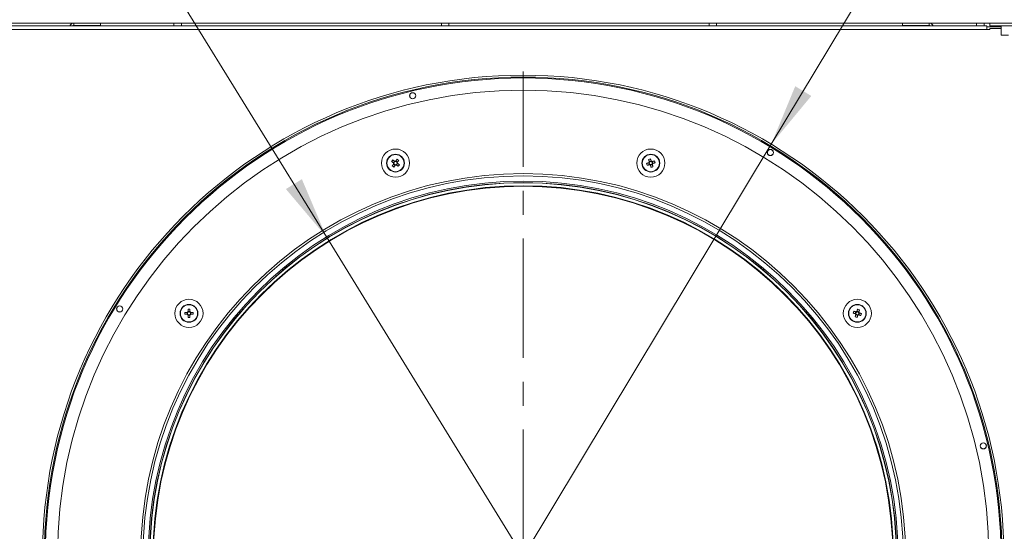
# Model space of a CAD drawing. Units: millimetres. Extents: x 0 to 841, y 0 to 594.
# Drawn here: x 359 to 412, y 504 to 531 of the extents above; entities that cross this region are included whole.
import ezdxf

# ---------------------------------------------------------------- set-up
doc = ezdxf.new("R2010")
doc.units = ezdxf.units.MM
doc.linetypes.add('CENTER', pattern=[10.16, 6.35, -1.27, 1.27, -1.27])
doc.styles.add('SLDTEXTSTYLE0', font='GOTHIC.TTF', dxfattribs={"width": 0.913})
doc.dimstyles.new('SLDDIMSTYLE3', dxfattribs={"dimtxt": 3.5, "dimasz": 3.302, "dimexe": 0, "dimexo": 0.0625, "dimgap": 0.875, "dimtad": 0, "dimtih": 1, "dimtoh": 1, "dimdec": 3, "dimlfac": 10, "dimrnd": 1e-09, "dimzin": 12, "dimdsep": 46, "dimtxsty": 'SLDTEXTSTYLE0', "dimsah": 1, "dimcen": 0, "dimadec": 0, "dimazin": 3, "dimtfac": 1, "dimtdec": 0, "dimtmove": 0, "dimatfit": 3, "dimfxl": 1, "dimfrac": 2, "dimtolj": 1, "dimtzin": 12, "dimarcsym": 0})
doc.dimstyles.new('SLDDIMSTYLE4', dxfattribs={"dimtxt": 3.5, "dimasz": 3.302, "dimexe": 0, "dimexo": 0.0625, "dimgap": 0.875, "dimtad": 0, "dimtih": 1, "dimtoh": 1, "dimdec": 3, "dimlfac": 10, "dimrnd": 1e-09, "dimzin": 12, "dimdsep": 46, "dimtxsty": 'SLDTEXTSTYLE0', "dimsah": 1, "dimcen": 0, "dimadec": 0, "dimazin": 3, "dimtfac": 1, "dimtdec": 0, "dimtmove": 0, "dimatfit": 3, "dimfxl": 1, "dimfrac": 2, "dimtolj": 1, "dimtzin": 12, "dimarcsym": 0})

# ---------------------------------------------------------------- blocks, each defined once
blk = doc.blocks.new('_D_19')
at = {"color": 7, "linetype": 'Continuous', "lineweight": 0, "true_color": 0xffffff}
for p, q in [((399.419, 524.619), (417.017, 553.821)), ((417.017, 553.821), (431.642, 553.821)), ((372.992, 480.767), (399.419, 524.619)), ((372.992, 480.767), (369.714, 475.328))]:
    blk.add_line(p, q, dxfattribs=at)
for points in [[(399.419, 524.619), (401.552, 527.189), (400.695, 527.705)], [(372.992, 480.767), (370.859, 478.197), (371.716, 477.681)]]:
    blk.add_solid(points, dxfattribs=at)
at = {"color": 7, "linetype": 'Continuous', "lineweight": 0, "true_color": 0xffffff, "char_height": 3.5, "attachment_point": 1, "style": 'SLDTEXTSTYLE0'}
for s, insert in [('%%c', (418.605, 558.292)), ('512', (423.883, 558.345))]:
    blk.add_mtext(s, dxfattribs=dict(at, insert=insert))
blk = doc.blocks.new('_D_20')
at = {"color": 7, "linetype": 'Continuous', "lineweight": 0, "true_color": 0xffffff}
for p, q in [((365.836, 535.734), (348.275, 535.734)), ((375.728, 519.688), (365.836, 535.734)), ((396.683, 485.698), (375.728, 519.688)), ((396.683, 485.698), (400.015, 480.293))]:
    blk.add_line(p, q, dxfattribs=at)
for points in [[(375.728, 519.688), (374.421, 522.761), (373.57, 522.236)], [(396.683, 485.698), (397.99, 482.625), (398.841, 483.15)]]:
    blk.add_solid(points, dxfattribs=at)
at = {"color": 7, "linetype": 'Continuous', "lineweight": 0, "true_color": 0xffffff, "char_height": 3.5, "attachment_point": 1, "style": 'SLDTEXTSTYLE0'}
for s, insert in [('DN ', (348.275, 540.204)), ('400', (356.49, 540.204))]:
    blk.add_mtext(s, dxfattribs=dict(at, insert=insert))
blk = doc.blocks.new('SW_CENTERMARKSYMBOL_2')
at = {"color": 0, "linetype": 'CENTER', "lineweight": 0}
blk.add_line((0, 0.4), (0, 25.8), dxfattribs=at)

msp = doc.modelspace()

# ---------------------------------------------------------------- linework, layer by layer
at = {"color": 7, "linetype": 'Continuous', "lineweight": 15}
for p, q in [((412.905423, 531.067992), (294.205419, 531.067992)), ((410.905413, 530.917991), (296.205419, 530.917991)), ((410.905413, 530.717994), (296.205419, 530.717994)), ((362.280421, 530.942993), (362.280421, 531.067992)), ((362.280421, 530.942993), (363.694631, 530.942993)), ((362.65416, 530.917991), (362.65416, 530.942993)), ((362.854789, 530.917991), (362.854789, 530.942993)), ((363.256048, 530.917991), (363.256048, 530.942993)), ((363.456677, 530.917991), (363.456677, 530.942993)), ((363.694631, 530.917991), (363.694631, 531.067992)), ((367.605417, 531.067992), (367.605417, 530.917991)), ((368.005417, 530.917991), (368.005417, 531.067992)), ((381.855421, 531.067992), (381.855421, 530.917991)), ((382.255416, 530.917991), (382.255416, 531.067992)), ((396.105413, 531.067992), (396.105413, 530.917991)), ((396.50542, 530.917991), (396.50542, 531.067992)), ((406.416206, 531.067992), (406.416206, 530.917991)), ((406.416206, 530.942993), (407.830422, 530.942993)), ((406.65416, 530.917991), (406.65416, 530.942993)), ((406.854789, 530.917991), (406.854789, 530.942993)), ((407.256048, 530.917991), (407.256048, 530.942993)), ((407.456677, 530.917991), (407.456677, 530.942993)), ((407.830422, 530.942993), (407.830422, 531.067992)), ((410.355418, 531.067992), (410.355418, 530.917991)), ((410.755424, 530.917991), (410.755424, 531.067992)), ((410.905413, 530.917991), (410.905413, 530.717994)), ((410.905413, 530.717994), (411.055414, 530.717994)), ((411.055414, 531.067992), (412.705414, 531.067992)), ((411.055414, 531.067992), (411.055414, 530.917991)), ((411.055414, 530.917991), (412.705414, 530.917991)), ((411.055414, 530.717994), (411.055414, 530.767993)), ((411.055414, 530.767993), (411.655419, 530.767993)), ((411.655419, 530.917991), (411.655419, 530.417992)), ((412.055414, 530.417992), (411.655419, 530.417992)), ((379.357718, 523.715733), (379.297178, 523.632402)), ((379.307549, 523.566909), (379.390876, 523.506368)), ((379.318677, 523.61678), (379.321967, 523.614393)), ((379.506539, 523.665563), (379.423212, 523.726104)), ((379.45637, 523.51674), (379.516916, 523.60007)), ((392.894308, 523.63481), (392.926137, 523.536853)), ((393.022363, 523.725722), (392.924409, 523.693894)), ((392.932622, 523.668615), (392.933874, 523.664753)), ((392.981879, 523.517023), (392.982654, 523.514624)), ((392.985217, 523.50675), (393.083172, 523.538576)), ((393.113284, 523.597659), (393.081455, 523.695619)), ((368.316935, 515.675768), (368.188129, 515.675768)), ((368.188129, 515.572768), (368.316935, 515.572768)), ((368.308656, 515.675768), (368.308656, 515.572768)), ((368.335234, 515.572768), (368.339299, 515.572768)), ((368.355547, 515.843184), (368.355547, 515.714377)), ((368.458544, 515.722657), (368.355547, 515.722657)), ((368.355547, 515.534159), (368.355547, 515.405352)), ((368.355547, 515.52588), (368.458544, 515.52588)), ((368.458544, 515.714377), (368.458544, 515.843184)), ((368.458544, 515.405352), (368.458544, 515.534159)), ((368.625961, 515.675768), (368.497156, 515.675768)), ((368.497156, 515.572768), (368.625961, 515.572768)), ((368.505435, 515.572768), (368.505435, 515.675768)), ((403.926973, 515.554484), (403.887169, 515.431982)), ((403.926139, 515.703651), (403.89431, 515.605692)), ((403.92441, 515.546609), (404.022364, 515.51478)), ((403.927748, 515.556884), (403.926973, 515.554484)), ((404.083173, 515.701927), (403.985219, 515.733756)), ((404.081456, 515.544885), (404.113285, 515.642844))]:
    msp.add_line(p, q, dxfattribs=at)
at = {"color": 8, "linetype": 'Continuous', "lineweight": 15}
msp.add_line((410.905413, 530.867992), (411.655419, 530.867992), dxfattribs=at)
at = {"color": 7, "linetype": 'Continuous', "lineweight": 15, "flags": 128}
for points in [[(379.19967, 523.703246), (379.212485, 523.693932), (379.225378, 523.684565), (379.238336, 523.675154), (379.251348, 523.665701), (379.264413, 523.656206), (379.277526, 523.646678), (379.290681, 523.63712), (379.303877, 523.627536)], [(379.312418, 523.573608), (379.302834, 523.560415), (379.293273, 523.54726), (379.283743, 523.534144), (379.274254, 523.521079), (379.264794, 523.508067), (379.255383, 523.495112), (379.246019, 523.482223), (379.236703, 523.469402)], [(379.364418, 523.710866), (379.351227, 523.72045), (379.338066, 523.730008), (379.324953, 523.739536), (379.311888, 523.749028), (379.298876, 523.758484), (379.285918, 523.767896), (379.273032, 523.77726), (379.260211, 523.786576)], [(379.320036, 523.408858), (379.329346, 523.421679), (379.338716, 523.434569), (379.348128, 523.447524), (379.357581, 523.460538), (379.367076, 523.473604), (379.376601, 523.486717), (379.386161, 523.499874), (379.395746, 523.513065)], [(379.494058, 523.823614), (379.484741, 523.810793), (379.475378, 523.797901), (379.465966, 523.784949), (379.456507, 523.771934), (379.447018, 523.758869), (379.437487, 523.745756), (379.427932, 523.732598), (379.418342, 523.719407)], [(379.44967, 523.521606), (379.462867, 523.512022), (379.476021, 523.502464), (379.489134, 523.492937), (379.5022, 523.483444), (379.515217, 523.473988), (379.528169, 523.464577), (379.541062, 523.45521), (379.553883, 523.445897)], [(379.501675, 523.658864), (379.51126, 523.672057), (379.520814, 523.685212), (379.530345, 523.698325), (379.53984, 523.711393), (379.549293, 523.724405), (379.558705, 523.73736), (379.568069, 523.75025), (379.577385, 523.763071)], [(379.614423, 523.529224), (379.601602, 523.53854), (379.58871, 523.547904), (379.575758, 523.557318), (379.562746, 523.566772), (379.549675, 523.576264), (379.536562, 523.585792), (379.523407, 523.595352), (379.510216, 523.604937)], [(392.902176, 523.63737), (392.886667, 523.632331), (392.871206, 523.627306), (392.855792, 523.622296), (392.840426, 523.617308), (392.825131, 523.612337), (392.809908, 523.607386), (392.794745, 523.602463), (392.779677, 523.597567)], [(392.811506, 523.499609), (392.826574, 523.504506), (392.841737, 523.509429), (392.85696, 523.514376), (392.872255, 523.519347), (392.887621, 523.524339), (392.903034, 523.529346), (392.918496, 523.534374), (392.934005, 523.53941)], [(392.887168, 523.808522), (392.892067, 523.793451), (392.896991, 523.778297), (392.901938, 523.763068), (392.906909, 523.74777), (392.911892, 523.73241), (392.916899, 523.716993), (392.921929, 523.701529), (392.926972, 523.68602)], [(392.982654, 523.514624), (392.987697, 523.499115), (392.992728, 523.48365), (392.997734, 523.468233), (393.002717, 523.452873), (393.007688, 523.437576), (393.012635, 523.422347), (393.017559, 523.407192), (393.022458, 523.392121)], [(393.024926, 523.717849), (393.019883, 523.733358), (393.014865, 523.748822), (393.009858, 523.764239), (393.004863, 523.779599), (392.999892, 523.794897), (392.994945, 523.810126), (392.990021, 523.82528), (392.985122, 523.840351)], [(393.196075, 523.732863), (393.181007, 523.727967), (393.165855, 523.723043), (393.15062, 523.718096), (393.135326, 523.713125), (393.119972, 523.708133), (393.104546, 523.703123), (393.089084, 523.698099), (393.073575, 523.693059)], [(393.120425, 523.42395), (393.115525, 523.439021), (393.110602, 523.454176), (393.105654, 523.469405), (393.100683, 523.484702), (393.095689, 523.500062), (393.090682, 523.515479), (393.085651, 523.530943), (393.080621, 523.546453)], [(393.105404, 523.595102), (393.120913, 523.600141), (393.136375, 523.605166), (393.1518, 523.610176), (393.167155, 523.615165), (393.182449, 523.620136), (393.197684, 523.625083), (393.212836, 523.630009), (393.227904, 523.634906)], [(403.779678, 515.642938), (403.794746, 515.63804), (403.809898, 515.633116), (403.825133, 515.628168), (403.840427, 515.623198), (403.855793, 515.618206), (403.871207, 515.613198), (403.886668, 515.608173), (403.902178, 515.603134)], [(403.934006, 515.701093), (403.918497, 515.706132), (403.903036, 515.711157), (403.887622, 515.716167), (403.872256, 515.721157), (403.856962, 515.726128), (403.841727, 515.731075), (403.826575, 515.735998), (403.811507, 515.740896)], [(404.02246, 515.848383), (404.01756, 515.833312), (404.012637, 515.818159), (404.00769, 515.80293), (404.002719, 515.787631), (403.997736, 515.772271), (403.992717, 515.756856), (403.987698, 515.74139), (403.982656, 515.725881)], [(403.985123, 515.400153), (403.990023, 515.415224), (403.994946, 515.430379), (403.999893, 515.445608), (404.004864, 515.460905), (404.009859, 515.476265), (404.014866, 515.491682), (404.019885, 515.507146), (404.024927, 515.522656)], [(404.073577, 515.547444), (404.089086, 515.542404), (404.104547, 515.537379), (404.119961, 515.532371), (404.135327, 515.527379), (404.150622, 515.52241), (404.165857, 515.517461), (404.181008, 515.512538), (404.196076, 515.50764)], [(404.080622, 515.694052), (404.085653, 515.709561), (404.090683, 515.725027), (404.09569, 515.740442), (404.100685, 515.755802), (404.105656, 515.771101), (404.110603, 515.78633), (404.115526, 515.801483), (404.120426, 515.816554)], [(404.227905, 515.605598), (404.212837, 515.610496), (404.197685, 515.61542), (404.182451, 515.620368), (404.167156, 515.625338), (404.15179, 515.63033), (404.136376, 515.635338), (404.120915, 515.640363), (404.105406, 515.645402)]]:
    msp.add_lwpolyline(points, dxfattribs=at)
at = {"color": 7, "linetype": 'Continuous', "lineweight": 15}
for centre, radius in [((386.205419, 502.692993), 25.6), ((386.205419, 502.692993), 25.5), ((386.205419, 502.692993), 25.45), ((386.205419, 502.692993), 24.8), ((380.322595, 527.196715), 0.165), ((380.322595, 527.196715), 0.16), ((379.407045, 523.616236), 0.75), ((379.407045, 523.616236), 0.475), ((379.407045, 523.616236), 0.455629), ((393.003793, 523.616236), 0.75), ((393.003793, 523.616236), 0.475), ((393.003793, 523.616236), 0.455629), ((399.372382, 524.179525), 0.165), ((399.372382, 524.179525), 0.16), ((386.205419, 502.692993), 20.365), ((386.205419, 502.692993), 20.245207), ((386.205419, 502.692993), 19.965), ((386.205419, 502.692993), 19.89), ((386.205419, 502.692993), 19.878302), ((386.205419, 502.692993), 19.719244), ((386.205419, 502.692993), 19.69), ((364.718887, 515.859956), 0.165), ((364.718887, 515.859956), 0.16), ((368.407045, 515.624268), 0.75), ((368.407045, 515.624268), 0.475), ((368.407045, 515.624268), 0.455629), ((404.003793, 515.624268), 0.75), ((404.003793, 515.624268), 0.475), ((404.003793, 515.624268), 0.455629), ((410.709141, 508.575816), 0.165), ((410.709141, 508.575816), 0.16)]:
    msp.add_circle(centre, radius, dxfattribs=at)
for centre, radius, start, end in [((362.280419, 530.842993), 0.225, 90, 160.5287794), ((362.280419, 530.842993), 0.1, 90, 131.4096221), ((407.830419, 530.842993), 0.225, 19.4712206, 90), ((407.830419, 530.842993), 0.1, 48.5903779, 90), ((380.650148, 522.713113), 1.756203, 142.3207227, 145.6815724), ((380.312965, 524.863169), 1.760945, 232.3248152, 235.6767463), ((379.407045, 523.616236), 0.103787, 173.7494216, 204.2505784), ((379.407045, 523.616236), 0.0851, 106.7588962, 181.2411038), ((379.407045, 523.616236), 0.0851, 181.2411038, 196.7588962), ((379.407045, 523.616236), 0.0851, 196.7588962, 271.2411038), ((379.407045, 523.616236), 0.103787, 83.7494216, 114.2505784), ((379.407045, 523.616236), 0.0851, 91.2411038, 106.7588962), ((379.407045, 523.616236), 0.103787, 263.7494216, 294.2505784), ((379.407045, 523.616236), 0.0851, 16.7588962, 91.2411038), ((379.407045, 523.616236), 0.0851, 271.2411038, 286.7588962), ((379.407045, 523.616236), 0.0851, 286.7588962, 1.2411038), ((379.407045, 523.616236), 0.0851, 1.2411038, 16.7588962), ((378.498886, 522.366322), 1.764672, 52.3264855, 55.6711784), ((379.407045, 523.616236), 0.103787, 353.7494216, 24.2505784), ((378.154951, 524.525929), 1.767337, 322.3303771, 325.6699691), ((394.471434, 524.093113), 1.762841, 196.3262733, 199.6744031), ((393.478969, 522.153879), 1.757291, 106.3215432, 109.6801578), ((393.003793, 523.616236), 0.103787, 137.7494216, 168.2505784), ((393.003793, 523.616236), 0.0851, 160.7588962, 235.2411038), ((393.003793, 523.616236), 0.0851, 145.2411038, 160.7588962), ((393.003793, 523.616236), 0.0851, 70.7588962, 145.2411038), ((393.003793, 523.616236), 0.103787, 227.7494216, 258.2505784), ((393.003793, 523.616236), 0.0851, 235.2411038, 250.7588962), ((393.003793, 523.616236), 0.0851, 250.7588962, 325.2411038), ((392.527592, 525.081952), 1.760802, 286.3226582, 289.6749446), ((393.003793, 523.616236), 0.103787, 47.7494216, 78.2505784), ((393.003793, 523.616236), 0.0851, 55.2411038, 70.7588962), ((393.003793, 523.616236), 0.0851, 340.7588962, 55.2411038), ((393.003793, 523.616236), 0.0851, 325.2411038, 340.7588962), ((393.003793, 523.616236), 0.103787, 317.7494216, 348.2505784), ((391.547155, 523.142936), 1.751271, 16.3152096, 19.6854668), ((369.946953, 515.624268), 1.759577, 178.322808, 181.677192), ((368.407045, 515.624268), 0.103787, 119.7494216, 150.2505784), ((368.407045, 515.624268), 0.103787, 209.7494216, 240.2505784), ((368.407045, 515.624268), 0.0851, 142.7588962, 217.2411038), ((368.407045, 515.624268), 0.0851, 127.2411038, 142.7588962), ((368.407045, 515.624268), 0.0851, 217.2411038, 232.7588962), ((368.407045, 515.624268), 0.0851, 52.7588962, 127.2411038), ((368.407045, 515.624268), 0.0851, 232.7588962, 307.2411038), ((368.407045, 514.082562), 1.761375, 88.3245689, 91.6754311), ((368.407045, 515.624268), 0.103787, 29.7494216, 60.2505784), ((368.407045, 515.624268), 0.0851, 37.2411038, 52.7588962), ((368.407045, 515.624268), 0.103787, 299.7494216, 330.2505784), ((368.407045, 515.624268), 0.0851, 307.2411038, 322.7588962), ((368.407045, 515.624268), 0.0851, 322.7588962, 37.2411038), ((366.867138, 515.624268), 1.759577, 358.322808, 1.677192), ((405.472032, 515.147206), 1.763466, 160.3264226, 163.6734132), ((404.003793, 515.624268), 0.103787, 191.7494216, 222.2505784), ((404.003793, 515.624268), 0.0851, 124.7588962, 199.2411038), ((404.003793, 515.624268), 0.0851, 199.2411038, 214.7588962), ((404.003793, 515.624268), 0.0851, 214.7588962, 289.2411038), ((404.003793, 515.624268), 0.103787, 101.7494216, 132.2505784), ((404.003793, 515.624268), 0.0851, 109.2411038, 124.7588962), ((404.003793, 515.624268), 0.0851, 34.7588962, 109.2411038), ((403.527251, 514.157499), 1.761908, 70.3261084, 73.6762887), ((404.003793, 515.624268), 0.103787, 281.7494216, 312.2505784), ((404.003793, 515.624268), 0.0851, 289.2411038, 304.7588962), ((404.003793, 515.624268), 0.0851, 304.7588962, 19.2411038), ((404.003793, 515.624268), 0.0851, 19.2411038, 34.7588962), ((404.003793, 515.624268), 0.103787, 11.7494216, 42.2505784), ((402.535551, 516.10133), 1.763466, 340.3264226, 343.6734132), ((368.407045, 517.165974), 1.761375, 268.3245689, 271.6754311), ((404.478629, 517.085574), 1.756186, 250.3187851, 253.6795138)]:
    msp.add_arc(centre, radius, start, end, dxfattribs=at)
for points, knots in [([(379.325561, 523.591698), (379.324762, 523.590599), (379.320725, 523.585046), (379.316388, 523.579092), (379.312911, 523.574288), (379.312418, 523.573608)], [0, 0, 0, 0, 0.17489952, 0.883242378, 1, 1, 1, 1]), ([(379.382508, 523.69772), (379.381409, 523.698519), (379.375863, 523.702551), (379.369892, 523.706879), (379.365096, 523.710372), (379.364418, 523.710866)], [0, 0, 0, 0, 0.1748980924, 0.8832421058, 1, 1, 1, 1]), ([(379.395746, 523.513065), (379.39624, 523.513745), (379.399733, 523.518548), (379.404051, 523.52451), (379.408089, 523.530057), (379.408889, 523.531155)], [0, 0, 0, 0, 0.116758681, 0.825101247, 1, 1, 1, 1]), ([(379.418342, 523.719407), (379.41785, 523.718728), (379.414373, 523.713924), (379.410036, 523.707963), (379.405998, 523.702416), (379.405199, 523.701317)], [0, 0, 0, 0, 0.116757626, 0.825101253, 1, 1, 1, 1]), ([(379.488532, 523.640774), (379.48933, 523.641873), (379.493356, 523.647426), (379.497689, 523.653381), (379.501181, 523.658184), (379.501675, 523.658864)], [0, 0, 0, 0, 0.174898403, 0.883241317, 1, 1, 1, 1]), ([(379.510216, 523.604937), (379.509536, 523.60543), (379.504725, 523.608914), (379.498773, 523.613249), (379.493225, 523.617281), (379.492126, 523.618079)], [0, 0, 0, 0, 0.116758884, 0.825101808, 1, 1, 1, 1]), ([(392.923443, 523.644282), (392.922151, 523.643861), (392.915625, 523.641736), (392.908646, 523.639468), (392.902978, 523.637631), (392.902176, 523.63737)], [0, 0, 0, 0, 0.174898719, 0.8832391, 1, 1, 1, 1]), ([(392.934005, 523.53941), (392.934807, 523.53967), (392.940475, 523.541508), (392.947454, 523.543782), (392.95398, 523.545902), (392.955272, 523.546321)], [0, 0, 0, 0, 0.116760901, 0.825101577, 1, 1, 1, 1]), ([(393.03184, 523.696582), (393.031417, 523.697874), (393.029282, 523.704397), (393.027007, 523.711405), (393.025184, 523.71705), (393.024926, 523.717849)], [0, 0, 0, 0, 0.174899245, 0.883242259, 1, 1, 1, 1]), ([(393.073575, 523.693059), (393.072778, 523.6928), (393.067141, 523.69097), (393.060123, 523.688689), (393.0536, 523.686571), (393.052308, 523.686151)], [0, 0, 0, 0, 0.116757235, 0.825101546, 1, 1, 1, 1]), ([(393.080621, 523.546453), (393.080358, 523.547251), (393.078506, 523.552896), (393.07624, 523.559904), (393.074125, 523.566428), (393.073706, 523.567719)], [0, 0, 0, 0, 0.11675886, 0.825101932, 1, 1, 1, 1]), ([(393.084137, 523.588191), (393.085429, 523.58861), (393.091952, 523.59073), (393.098969, 523.593004), (393.104606, 523.594842), (393.105404, 523.595102)], [0, 0, 0, 0, 0.1748984055, 0.8832425206, 1, 1, 1, 1]), ([(368.339299, 515.675768), (368.337939, 515.675768), (368.331072, 515.675768), (368.323707, 515.675768), (368.317775, 515.675768), (368.316935, 515.675768)], [0, 0, 0, 0, 0.174899578, 0.883242249, 1, 1, 1, 1]), ([(368.355547, 515.714377), (368.355547, 515.713537), (368.355547, 515.707601), (368.355547, 515.700233), (368.355547, 515.693374), (368.355547, 515.692016)], [0, 0, 0, 0, 0.1167583153, 0.8251016916, 1, 1, 1, 1]), ([(368.355547, 515.55652), (368.355547, 515.555162), (368.355547, 515.548303), (368.355547, 515.540935), (368.355547, 515.534999), (368.355547, 515.534159)], [0, 0, 0, 0, 0.1748983084, 0.8832416847, 1, 1, 1, 1]), ([(368.458544, 515.692016), (368.458544, 515.693374), (368.458544, 515.700233), (368.458544, 515.707601), (368.458544, 515.713537), (368.458544, 515.714377)], [0, 0, 0, 0, 0.1748983084, 0.8832416847, 1, 1, 1, 1]), ([(368.458544, 515.534159), (368.458544, 515.534999), (368.458544, 515.540935), (368.458544, 515.548303), (368.458544, 515.555162), (368.458544, 515.55652)], [0, 0, 0, 0, 0.1167583153, 0.8251016916, 1, 1, 1, 1]), ([(368.497156, 515.675768), (368.496314, 515.675768), (368.490367, 515.675768), (368.483006, 515.675768), (368.47615, 515.675768), (368.474792, 515.675768)], [0, 0, 0, 0, 0.1167595587, 0.8251023235, 1, 1, 1, 1]), ([(403.902178, 515.603134), (403.902975, 515.602874), (403.908612, 515.601041), (403.91563, 515.598763), (403.922153, 515.596644), (403.923445, 515.596224)], [0, 0, 0, 0, 0.116757357, 0.82510157, 1, 1, 1, 1]), ([(403.955273, 515.694183), (403.953982, 515.694602), (403.947459, 515.696722), (403.940441, 515.698999), (403.934804, 515.700833), (403.934006, 515.701093)], [0, 0, 0, 0, 0.17489843, 0.883242643, 1, 1, 1, 1]), ([(403.982656, 515.725881), (403.982398, 515.725082), (403.980576, 515.719437), (403.978285, 515.712431), (403.976172, 515.705907), (403.975754, 515.704615)], [0, 0, 0, 0, 0.116757932, 0.825101661, 1, 1, 1, 1]), ([(404.024927, 515.522656), (404.025185, 515.523454), (404.027008, 515.529099), (404.029283, 515.536103), (404.031419, 515.54263), (404.031842, 515.543923)], [0, 0, 0, 0, 0.116757739, 0.8251003, 1, 1, 1, 1]), ([(404.05231, 515.554353), (404.053601, 515.553934), (404.060125, 515.551815), (404.067142, 515.549537), (404.072779, 515.547703), (404.073577, 515.547444)], [0, 0, 0, 0, 0.17489843, 0.883242643, 1, 1, 1, 1]), ([(404.073708, 515.672786), (404.074127, 515.674078), (404.076241, 515.680602), (404.078507, 515.687608), (404.08036, 515.693253), (404.080622, 515.694052)], [0, 0, 0, 0, 0.174898145, 0.883241089, 1, 1, 1, 1]), ([(404.105406, 515.645402), (404.104608, 515.645662), (404.098971, 515.647495), (404.091954, 515.649773), (404.08543, 515.651892), (404.084139, 515.652312)], [0, 0, 0, 0, 0.116757357, 0.82510157, 1, 1, 1, 1])]:
    msp.add_open_spline(points, degree=3, knots=knots, dxfattribs=at)

# ---------------------------------------------------------------- block references
at = {"color": 7, "linetype": 'Continuous', "lineweight": 0, "true_color": 0xffffff}
msp.add_blockref('SW_CENTERMARKSYMBOL_2', (386.205419, 502.692993), dxfattribs=at)

# ---------------------------------------------------------------- dimensions: what is measured, and where the dimension line sits
dim = msp.add_diameter_dim_2p(p1=(399.41906, 524.619225), p2=(372.991777, 480.76676), dimstyle='SLDDIMSTYLE3', dxfattribs=at)
dim.commit()
dim.dimension.update_dxf_attribs({"geometry": '_D_19', "text_midpoint": (425.12321, 556.626002), "dimtype": 163})
dim = msp.add_diameter_dim_2p(p1=(375.728246, 519.687994), p2=(396.682592, 485.697991), text='DN <>', dimstyle='SLDDIMSTYLE4', override={"dimpost": '<>'}, dxfattribs=at)
dim.commit()
dim.dimension.update_dxf_attribs({"geometry": '_D_20', "text_midpoint": (356.262009, 538.511801), "dimtype": 163})

doc.saveas('drawing.dxf')
